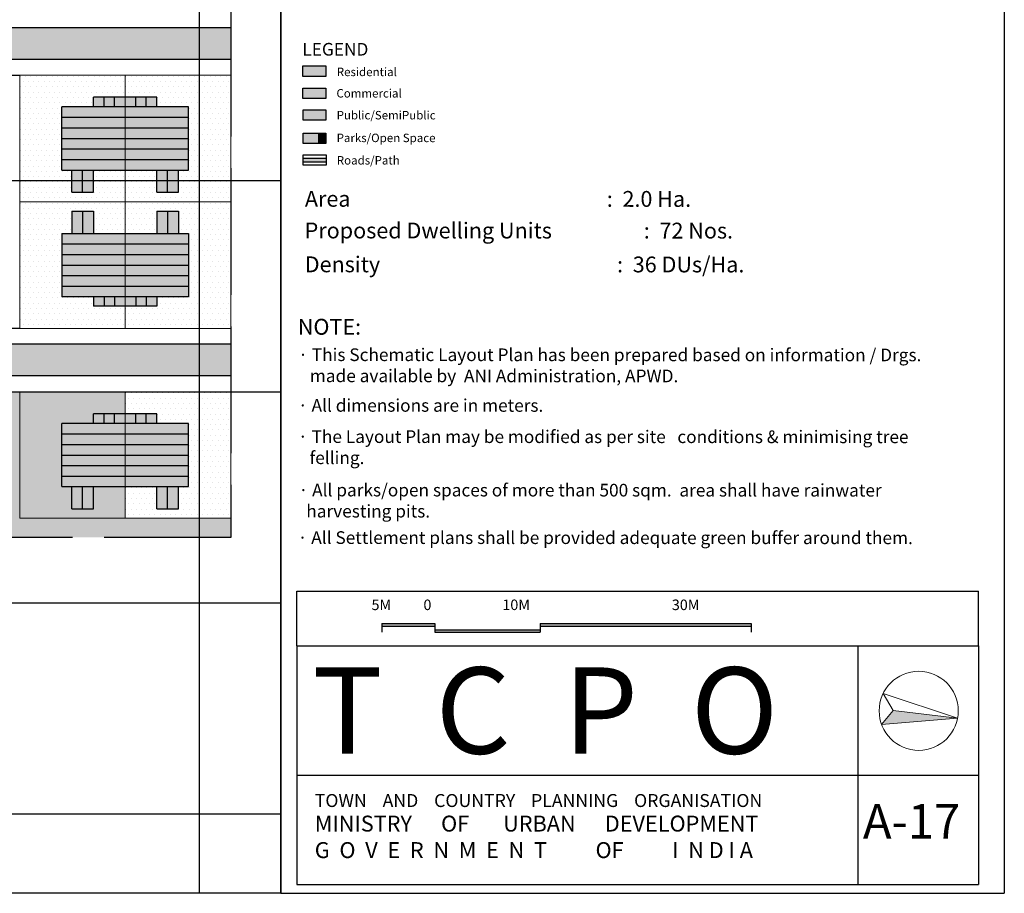
# Model space of a CAD drawing. Units: inches. Extents: x 284 to 836, y -67 to 796.
# Drawn here: x 742 to 836, y 623 to 706 of the extents above; entities that cross this region are included whole.
import ezdxf

# ---------------------------------------------------------------- set-up
doc = ezdxf.new("R2010")
doc.units = ezdxf.units.IN
doc.header["$MEASUREMENT"] = 0
doc.linetypes.add('ACAD_ISO02W100', pattern=[15, 12, -3])
for name, color, linetype, lineweight in [('boundryLayer1', 20, 'ACAD_ISO02W100', 30), ('Builtup', 7, 'Continuous', 30), ('north', 7, 'Continuous', 20), ('Open Space', 111, 'Continuous', 20), ('Plots', 7, 'Continuous', 20), ('Road Hatch', 9, 'Continuous', 0)]:
    doc.layers.add(name, color=color, linetype=linetype, lineweight=lineweight)
for name, color, linetype in [('Grides', 21, 'Continuous'), ('house Dots', 40, 'Continuous'), ('Legend', 7, 'Continuous'), ('Line', 7, 'Continuous'), ('Open', 61, 'Continuous'), ('Roof hatch', 7, 'Continuous'), ('SEMI-P', 160, 'Continuous'), ('SHOPS', 1, 'Continuous'), ('yellow', 40, 'Continuous')]:
    doc.layers.add(name, color=color, linetype=linetype)

msp = doc.modelspace()

# ---------------------------------------------------------------- hatches: boundary and pattern name
at = {"layer": 'house Dots'}
h = msp.add_hatch(dxfattribs=at)
h.set_pattern_fill('DOTS', color=256, scale=8, style=0)
h.paths.add_polyline_path([(762.185, 700.621), (752.185, 700.621), (752.185, 698.521), (755.185, 698.521), (755.185, 697.621), (758.185, 697.621), (758.185, 691.621), (757.235, 691.621), (757.235, 689.521), (755.185, 689.521), (755.185, 691.621), (752.185, 691.621), (752.185, 688.621), (762.185, 688.621)])
h.paths.add_polyline_path([(746.185, 697.621), (749.185, 697.621), (749.185, 698.521), (752.185, 698.521), (752.185, 700.621), (742.185, 700.621), (742.185, 688.621), (752.185, 688.621), (752.185, 691.621), (749.185, 691.621), (749.185, 689.521), (747.135, 689.521), (747.135, 691.621), (746.185, 691.621)])
h.paths.add_polyline_path([(746.185, 685.621), (747.135, 685.621), (747.135, 687.721), (749.185, 687.721), (749.185, 685.621), (752.185, 685.621), (752.185, 688.621), (742.185, 688.621), (742.185, 676.621), (752.185, 676.621), (752.185, 678.721), (749.185, 678.721), (749.185, 679.621), (746.185, 679.621)])
h.paths.add_polyline_path([(762.185, 688.621), (752.185, 688.621), (752.185, 685.621), (755.185, 685.621), (755.185, 687.721), (757.235, 687.721), (757.235, 685.621), (758.185, 685.621), (758.185, 679.621), (755.185, 679.621), (755.185, 678.721), (752.185, 678.721), (752.185, 676.621), (762.185, 676.621)])
h = msp.add_hatch(dxfattribs=at)
h.set_pattern_fill('DOTS', color=256, scale=8, style=0)
h.paths.add_polyline_path([(746.185, 667.621), (749.185, 667.621), (749.185, 668.521), (752.185, 668.521), (752.185, 670.621), (742.185, 670.621), (742.185, 658.621), (752.185, 658.621), (752.185, 661.621), (749.185, 661.621), (749.185, 659.521), (747.135, 659.521), (747.135, 661.621), (746.185, 661.621)])
h.paths.add_polyline_path([(742.185, 670.621), (732.185, 670.621), (732.185, 668.521), (735.185, 668.521), (735.185, 667.621), (738.185, 667.621), (738.185, 661.621), (737.235, 661.621), (737.235, 659.521), (735.185, 659.521), (735.185, 661.621), (732.185, 661.621), (732.185, 658.621), (742.185, 658.621)])
h.paths.add_polyline_path([(726.185, 667.621), (729.185, 667.621), (729.185, 668.521), (732.185, 668.521), (732.185, 670.621), (722.185, 670.621), (722.185, 658.621), (732.185, 658.621), (732.185, 661.621), (729.185, 661.621), (729.185, 659.521), (727.135, 659.521), (727.135, 661.621), (726.185, 661.621)])
h.paths.add_polyline_path([(722.185, 670.621), (712.185, 670.621), (712.185, 668.521), (715.185, 668.521), (715.185, 667.621), (718.185, 667.621), (718.185, 661.621), (717.235, 661.621), (717.235, 659.521), (715.185, 659.521), (715.185, 661.621), (712.185, 661.621), (712.185, 658.621), (722.185, 658.621)])
h.paths.add_polyline_path([(707.135, 661.621), (706.185, 661.621), (706.185, 667.621), (709.185, 667.621), (709.185, 668.521), (712.185, 668.521), (712.185, 670.621), (702.185, 670.621), (702.185, 658.621), (712.185, 658.621), (712.185, 661.621), (709.185, 661.621), (709.185, 659.521), (707.135, 659.521)])
h = msp.add_hatch(dxfattribs=at)
h.set_pattern_fill('DOTS', color=256, scale=8, style=0)
h.paths.add_polyline_path([(758.185, 661.621), (757.235, 661.621), (757.235, 659.521), (755.185, 659.521), (755.185, 661.621), (752.185, 661.621), (752.185, 658.621), (762.185, 658.621), (762.185, 670.621), (752.185, 670.621), (752.185, 668.521), (755.185, 668.521), (755.185, 667.621), (758.185, 667.621)])
at = {"layer": 'Legend'}
h = msp.add_hatch(color=256, dxfattribs=at)
h.paths.add_polyline_path([(791.527, 647.819), (791.527, 648.069), (781.527, 648.069), (781.527, 647.819)])
h.paths.add_polyline_path([(776.527, 648.64), (776.527, 648.389), (781.527, 648.389), (781.527, 648.64)])
msp.add_hatch(color=256, dxfattribs=at).paths.add_polyline_path([(811.527, 648.389), (811.527, 648.64), (791.527, 648.64), (791.527, 648.389)])
at = {"layer": 'north'}
msp.add_hatch(color=256, dxfattribs=at).paths.add_polyline_path([(831.083, 639.671), (825, 640.405), (823.891, 639.081)])
at = {"layer": 'Open'}
for points in [[(771.218, 695.131), (770.521, 695.131), (770.521, 694.135), (771.218, 694.135)], [(762.185, 656.806), (762.185, 658.621), (742.185, 658.621), (742.185, 658.621), (722.185, 658.621), (722.185, 658.621), (702.185, 658.621), (702.185, 658.621), (702.185, 656.806)]]:
    msp.add_hatch(color=256, dxfattribs=at).paths.add_polyline_path(points)
at = {"layer": 'Open Space'}
msp.add_hatch(color=256, dxfattribs=at).paths.add_polyline_path([(770.521, 695.131), (769.047, 695.131), (769.047, 694.135), (770.521, 694.135)])
at = {"layer": 'Road Hatch'}
for points in [[(762.185, 675.121), (713.937, 675.121, -0.414214), (711.937, 677.121), (711.937, 700.121, -0.414214), (713.937, 702.121), (762.185, 702.121), (762.185, 705.121), (692.397, 705.121), (691.294, 702.121), (706.937, 702.121, -0.414214), (708.937, 700.121), (708.937, 677.121, -0.414214), (706.937, 675.121), (689.082, 675.121), (688.939, 672.121), (762.185, 672.121)], [(771.226, 692.748), (769.054, 692.748), (769.054, 692.39), (771.226, 692.39)]]:
    msp.add_hatch(color=256, dxfattribs=at).paths.add_polyline_path(points)
at = {"layer": 'SEMI-P'}
msp.add_hatch(color=256, dxfattribs=at).paths.add_polyline_path([(771.214, 697.34), (769.043, 697.34), (769.043, 696.344), (771.214, 696.344)])
at = {"layer": 'SHOPS'}
msp.add_hatch(color=256, dxfattribs=at).paths.add_polyline_path([(771.206, 699.394), (769.035, 699.394), (769.035, 698.398), (771.206, 698.398)])
at = {"layer": 'yellow'}
msp.add_hatch(color=256, dxfattribs=at).paths.add_polyline_path([(771.203, 701.491), (769.031, 701.491), (769.031, 700.496), (771.203, 700.496)])
h = msp.add_hatch(color=256, dxfattribs=at)
h.paths.add_polyline_path([(755.185, 698.521), (752.185, 698.521), (752.185, 697.621), (755.185, 697.621)])
h.paths.add_polyline_path([(752.185, 698.521), (749.185, 698.521), (749.185, 697.621), (752.185, 697.621)])
h.paths.add_polyline_path([(752.185, 697.621), (746.185, 697.621), (746.185, 691.621), (752.185, 691.621)])
h.paths.add_polyline_path([(758.185, 697.621), (752.185, 697.621), (752.185, 691.621), (758.185, 691.621)])
h.paths.add_polyline_path([(757.235, 691.621), (755.185, 691.621), (755.185, 689.521), (757.235, 689.521)])
h.paths.add_polyline_path([(749.185, 691.621), (747.135, 691.621), (747.135, 689.521), (749.185, 689.521)])
h.paths.add_polyline_path([(749.185, 687.721), (747.135, 687.721), (747.135, 685.621), (749.185, 685.621)])
h.paths.add_polyline_path([(757.235, 687.721), (755.185, 687.721), (755.185, 685.621), (757.235, 685.621)])
h.paths.add_polyline_path([(758.185, 685.621), (752.185, 685.621), (752.185, 679.621), (758.185, 679.621)])
h.paths.add_polyline_path([(752.185, 685.621), (746.185, 685.621), (746.185, 679.621), (752.185, 679.621)])
h.paths.add_polyline_path([(752.185, 679.621), (749.185, 679.621), (749.185, 678.721), (752.185, 678.721)])
h.paths.add_polyline_path([(755.185, 679.621), (752.185, 679.621), (752.185, 678.721), (755.185, 678.721)])
h = msp.add_hatch(color=256, dxfattribs=at)
h.paths.add_polyline_path([(757.235, 661.621), (755.185, 661.621), (755.185, 659.521), (757.235, 659.521)])
h.paths.add_polyline_path([(749.185, 661.621), (747.135, 661.621), (747.135, 659.521), (749.185, 659.521)])
h.paths.add_polyline_path([(752.185, 667.621), (746.185, 667.621), (746.185, 661.621), (752.185, 661.621)])
h.paths.add_polyline_path([(758.185, 667.621), (752.185, 667.621), (752.185, 661.621), (758.185, 661.621)])
h.paths.add_polyline_path([(755.185, 668.521), (752.185, 668.521), (752.185, 667.621), (755.185, 667.621)])
h.paths.add_polyline_path([(752.185, 668.521), (749.185, 668.521), (749.185, 667.621), (752.185, 667.621)])

# ---------------------------------------------------------------- linework, layer by layer
at = {"layer": 'boundryLayer1'}
msp.add_lwpolyline([(462.185, 756.806), (562.185, 756.806), (562.185, 706.806), (762.185, 706.806), (762.185, 656.806), (462.185, 656.806)], dxfattribs=at)
at = {"layer": 'Builtup'}
for p, q in [((755.185, 698.521), (749.185, 698.521)), ((749.185, 697.621), (749.185, 698.521)), ((755.185, 698.521), (749.185, 698.521)), ((749.185, 697.621), (749.185, 698.521)), ((755.185, 697.621), (755.185, 698.521)), ((755.185, 697.621), (755.185, 698.521)), ((758.185, 697.621), (746.185, 697.621)), ((746.185, 691.621), (746.185, 697.621)), ((758.185, 697.621), (746.185, 697.621)), ((746.185, 691.621), (746.185, 697.621)), ((758.185, 691.621), (758.185, 697.621)), ((758.185, 691.621), (758.185, 697.621)), ((746.185, 691.621), (758.185, 691.621)), ((746.185, 691.621), (758.185, 691.621)), ((747.135, 689.521), (747.135, 691.621)), ((747.135, 689.521), (747.135, 691.621)), ((749.185, 689.521), (749.185, 691.621)), ((749.185, 689.521), (749.185, 691.621)), ((755.185, 689.521), (755.185, 691.621)), ((755.185, 689.521), (755.185, 691.621)), ((757.235, 689.521), (757.235, 691.621)), ((757.235, 689.521), (757.235, 691.621)), ((747.135, 689.521), (749.185, 689.521)), ((747.135, 689.521), (749.185, 689.521)), ((755.185, 689.521), (757.235, 689.521)), ((755.185, 689.521), (757.235, 689.521)), ((747.135, 687.721), (749.185, 687.721)), ((747.135, 687.721), (747.135, 685.621)), ((747.135, 687.721), (749.185, 687.721)), ((747.135, 687.721), (747.135, 685.621)), ((749.185, 687.721), (749.185, 685.621)), ((749.185, 687.721), (749.185, 685.621)), ((755.185, 687.721), (757.235, 687.721)), ((755.185, 687.721), (755.185, 685.621)), ((755.185, 687.721), (757.235, 687.721)), ((755.185, 687.721), (755.185, 685.621)), ((757.235, 687.721), (757.235, 685.621)), ((757.235, 687.721), (757.235, 685.621)), ((746.185, 685.621), (758.185, 685.621)), ((746.185, 685.621), (746.185, 679.621)), ((746.185, 685.621), (758.185, 685.621)), ((746.185, 685.621), (746.185, 679.621)), ((758.185, 685.621), (758.185, 679.621)), ((758.185, 685.621), (758.185, 679.621)), ((758.185, 679.621), (746.185, 679.621)), ((758.185, 679.621), (746.185, 679.621)), ((749.185, 679.621), (749.185, 678.721)), ((749.185, 679.621), (749.185, 678.721)), ((755.185, 679.621), (755.185, 678.721)), ((755.185, 679.621), (755.185, 678.721)), ((755.185, 678.721), (749.185, 678.721)), ((755.185, 678.721), (749.185, 678.721)), ((755.185, 668.521), (749.185, 668.521)), ((749.185, 667.621), (749.185, 668.521)), ((755.185, 668.521), (749.185, 668.521)), ((749.185, 667.621), (749.185, 668.521)), ((755.185, 667.621), (755.185, 668.521)), ((755.185, 667.621), (755.185, 668.521)), ((758.185, 667.621), (746.185, 667.621)), ((746.185, 661.621), (746.185, 667.621)), ((758.185, 667.621), (746.185, 667.621)), ((746.185, 661.621), (746.185, 667.621)), ((758.185, 661.621), (758.185, 667.621)), ((758.185, 661.621), (758.185, 667.621)), ((746.185, 661.621), (758.185, 661.621)), ((746.185, 661.621), (758.185, 661.621)), ((747.135, 659.521), (747.135, 661.621)), ((747.135, 659.521), (747.135, 661.621)), ((749.185, 659.521), (749.185, 661.621)), ((749.185, 659.521), (749.185, 661.621)), ((755.185, 659.521), (755.185, 661.621)), ((755.185, 659.521), (755.185, 661.621)), ((757.235, 659.521), (757.235, 661.621)), ((757.235, 659.521), (757.235, 661.621)), ((747.135, 659.521), (749.185, 659.521)), ((747.135, 659.521), (749.185, 659.521)), ((755.185, 659.521), (757.235, 659.521)), ((755.185, 659.521), (757.235, 659.521))]:
    msp.add_line(p, q, dxfattribs=at)
at = {"layer": 'Grides'}
for p, q in [((759.185, 796.42), (759.185, 623.087)), ((456.012, 690.621), (766.933, 690.621)), ((456.012, 670.621), (766.933, 670.621)), ((456.012, 650.621), (766.933, 650.621)), ((456.012, 630.621), (766.933, 630.621))]:
    msp.add_line(p, q, dxfattribs=at)
at = {"layer": 'Legend'}
for p, q in [((770.521, 695.131), (770.521, 694.135)), ((769.054, 692.748), (771.226, 692.748)), ((769.054, 692.39), (771.226, 692.39))]:
    msp.add_line(p, q, dxfattribs=at)
for points in [[(769.031, 701.491), (771.203, 701.491), (771.203, 700.496), (769.031, 700.496)], [(769.035, 699.394), (771.206, 699.394), (771.206, 698.398), (769.035, 698.398)], [(769.043, 697.34), (771.214, 697.34), (771.214, 696.344), (769.043, 696.344)], [(769.047, 695.131), (771.218, 695.131), (771.218, 694.135), (769.047, 694.135)], [(769.054, 693.077), (771.226, 693.077), (771.226, 692.082), (769.054, 692.082)]]:
    msp.add_lwpolyline(points, close=True, dxfattribs=at)
at = {"layer": 'Line'}
for p, q in [((766.933, 796.42), (766.933, 623.087)), ((766.933, 623.087), (766.933, 796.42)), ((835.52, 796.42), (835.52, 623.087)), ((519.398, 705.121), (762.185, 705.121)), ((713.937, 702.121), (762.185, 702.121)), ((713.437, 700.621), (742.185, 700.621)), ((742.185, 676.621), (713.437, 676.621)), ((762.185, 675.121), (713.937, 675.121)), ((762.185, 672.121), (464.185, 672.121)), ((768.458, 646.551), (768.458, 651.732)), ((768.458, 651.732), (833.089, 651.732)), ((833.089, 646.551), (833.089, 651.732)), ((768.458, 646.551), (833.089, 646.551)), ((768.458, 646.551), (768.458, 623.913)), ((821.646, 646.551), (821.646, 623.913)), ((833.089, 646.551), (833.089, 623.913)), ((768.458, 634.288), (833.089, 634.288)), ((768.458, 623.913), (833.089, 623.913)), ((766.933, 623.087), (456.012, 623.087)), ((766.933, 623.087), (835.52, 623.087))]:
    msp.add_line(p, q, dxfattribs=at)
at = {"layer": 'Line', "color": 18}
for p, q in [((776.527, 648.64), (781.527, 648.64)), ((776.527, 648.64), (776.527, 647.819)), ((776.527, 648.389), (781.527, 648.389)), ((781.527, 648.64), (781.527, 647.819)), ((781.527, 648.64), (781.527, 647.819)), ((791.527, 648.64), (811.527, 648.64)), ((791.527, 648.64), (791.527, 647.819)), ((791.527, 648.64), (791.527, 647.819)), ((791.527, 648.389), (811.527, 648.389)), ((811.527, 648.64), (811.527, 647.819))]:
    msp.add_line(p, q, dxfattribs=at)
for points in [[(781.527, 648.069), (791.527, 648.069)], [(781.527, 647.819), (791.527, 647.819)]]:
    msp.add_lwpolyline(points, dxfattribs=at)
at = {"layer": 'north'}
for p, q in [((824.03, 642.009), (831.083, 639.671)), ((825, 640.405), (823.891, 639.081)), ((825, 640.405), (831.083, 639.671)), ((823.891, 639.081), (831.083, 639.671))]:
    msp.add_line(p, q, dxfattribs=at)
msp.add_lwpolyline([(825, 640.405), (824.03, 642.009)], dxfattribs=at)
msp.add_circle((827.406, 640.38), 3.748, dxfattribs=at)
at = {"layer": 'Plots', "lineweight": 20}
for p, q in [((762.185, 700.621), (742.185, 700.621)), ((742.185, 700.621), (742.185, 688.621)), ((742.185, 700.621), (742.185, 688.621)), ((752.185, 688.621), (752.185, 700.621)), ((752.185, 688.621), (752.185, 700.621)), ((762.185, 700.621), (762.185, 688.621)), ((762.185, 688.621), (762.185, 700.621)), ((742.185, 688.621), (762.185, 688.621)), ((742.185, 676.621), (742.185, 688.621)), ((742.185, 688.621), (762.185, 688.621)), ((742.185, 676.621), (742.185, 688.621)), ((752.185, 688.621), (752.185, 676.621)), ((752.185, 688.621), (752.185, 676.621)), ((762.185, 676.621), (762.185, 688.621)), ((762.185, 688.621), (762.185, 676.621)), ((762.185, 676.621), (742.185, 676.621)), ((762.185, 670.621), (742.185, 670.621)), ((742.185, 670.621), (742.185, 658.621)), ((742.185, 670.621), (742.185, 658.621)), ((752.185, 658.621), (752.185, 670.621)), ((752.185, 658.621), (752.185, 670.621)), ((762.185, 670.621), (762.185, 658.621)), ((762.185, 658.621), (762.185, 670.621)), ((742.185, 658.621), (762.185, 658.621))]:
    msp.add_line(p, q, dxfattribs=at)
at = {"layer": 'Roof hatch'}
for p, q in [((750.185, 697.621), (750.185, 698.521)), ((751.185, 697.621), (751.185, 698.521)), ((753.185, 697.621), (753.185, 698.521)), ((754.185, 697.621), (754.185, 698.521)), ((746.185, 696.621), (758.185, 696.621)), ((746.185, 695.621), (758.185, 695.621)), ((746.185, 694.621), (758.185, 694.621)), ((746.185, 693.621), (758.185, 693.621)), ((746.185, 692.621), (758.185, 692.621)), ((748.135, 689.521), (748.135, 691.621)), ((756.185, 689.521), (756.185, 691.621)), ((748.135, 687.721), (748.135, 685.621)), ((756.185, 687.721), (756.185, 685.621)), ((746.185, 684.621), (758.185, 684.621)), ((746.185, 683.621), (758.185, 683.621)), ((746.185, 682.621), (758.185, 682.621)), ((746.185, 681.621), (758.185, 681.621)), ((746.185, 680.621), (758.185, 680.621)), ((750.185, 679.621), (750.185, 678.721)), ((751.185, 679.621), (751.185, 678.721)), ((753.185, 679.621), (753.185, 678.721)), ((754.185, 679.621), (754.185, 678.721)), ((750.185, 667.621), (750.185, 668.521)), ((751.185, 667.621), (751.185, 668.521)), ((753.185, 667.621), (753.185, 668.521)), ((754.185, 667.621), (754.185, 668.521)), ((746.185, 666.621), (758.185, 666.621)), ((746.185, 665.621), (758.185, 665.621)), ((746.185, 664.621), (758.185, 664.621)), ((746.185, 663.621), (758.185, 663.621)), ((746.185, 662.621), (758.185, 662.621)), ((748.135, 659.521), (748.135, 661.621)), ((756.185, 659.521), (756.185, 661.621))]:
    msp.add_line(p, q, dxfattribs=at)
at = {"layer": 'SEMI-P'}
msp.add_line((766.933, 796.42), (766.933, 623.087), dxfattribs=at)

# ---------------------------------------------------------------- texts
at = {"layer": 'Legend', "attachment_point": 1, "rotation": 359.97763}
for s, insert, char_height, width in [('{\\fArial|b1|i0|c0|p34;LEGEND}', (768.982, 703.67), 1.2, 11.50936), ('{\\fArial|b1|i0|c0|p34;Residential}', (772.245, 701.324), 0.8, 11.50936), ('{\\fArial|b1|i0|c0|p34;Commercial}', (772.21, 699.297), 0.8, 11.50936), ('{\\fArial|b1|i0|c0|p34;Public/SemiPublic}', (772.229, 697.224), 0.8, 11.50936), ('{\\fArial|b1|i0|c0|p34;Parks/Open Space}', (772.229, 695.072), 0.8, 11.50936), ('{\\fArial|b1|i0|c0|p34;Roads/Path}', (772.245, 692.947), 0.8, 11.50936), ('{\\fArial|b1|i0|c0|p34;Area                                                     :  2.0 Ha.}', (769.22, 689.65), 1.5, 49.02286), ('{\\fArial|b1|i0|c0|p34;Proposed Dwelling Units                   :  72 Nos.}', (769.195, 686.649), 1.5, 55.36889), ('{\\fArial|b1|i0|c0|p34;Density                                                 :  36 DUs/Ha.}', (769.204, 683.439), 1.5, 50.6087), ('{\\fArial|b1|i0|c0|p34;NOTE:}', (768.551, 677.522), 1.5, 17.03785), ('{\\fSymbol|b0|i0|c2|p18;· \\fArial|b1|i0|c0|p34;This Schematic Layout Plan has been prepared based on information / Drgs.\\P   made available by  ANI Administration, APWD.}', (768.589, 674.726), 1.2, 82.80767), ('{\\fSymbol|b0|i0|c2|p18;· \\fArial|b1|i0|c0|p34;All dimensions are in meters.}', (768.567, 669.926), 1.2, 52.32227), ('{\\fSymbol|b0|i0|c2|p18;· \\fArial|b1|i0|c0|p34;The Layout Plan may be modified as per site   conditions & minimising tree\\P   felling.}', (768.567, 666.965), 1.2, 138.65904), ('\\P{\\fSymbol|b0|i0|c2|p18;\\H4.052x;· \\fArial|b1|i0|c0|p34;All parks/open spaces of more than 500 sqm.  area shall have rainwater \\P  harvesting pits.}', (768.621, 662.395), 0.296139, 67.62185), ('{\\fSymbol|b0|i0|c2|p18;· \\fArial|b1|i0|c0|p34;All Settlement plans shall be provided adequate green buffer around them.}', (768.538, 657.396), 1.2, 74.52203)]:
    msp.add_mtext(s, dxfattribs=dict(at, insert=insert, char_height=char_height, width=width))
at = {"layer": 'Line', "color": 18, "insert": (775.535, 650.924), "char_height": 1.503906, "width": 127.65658, "attachment_point": 1}
msp.add_mtext('{\\fArial|b0|i0|c0|p34;\\H0.6649x;5M          0                      10M                                            30M   }                            ', dxfattribs=at)
at = {"layer": 'Line', "attachment_point": 1}
for s, insert, char_height, width in [('{\\fTimes New Roman|b1|i0|c0|p18;T  C  P  O}', (769.913, 644.501), 8.18606, 61.15494), ('{\\fTimes New Roman|b1|i0|c0|p18;\\H1.25x;TOWN    AND    COUNTRY    PLANNING    ORGANISATION\\P\\H1.227x;MINISTRY      OF       URBAN      DEVELOPMENT\\PG  O  V  E  R  N  M  E  N  T          OF          I  N D I A}', (770.157, 632.492), 0.98233, 73.57997), ('{\\fArial|b0|i0|c0|p34;A-17}', (822.118, 631.547), 3.27442, 16.6268)]:
    msp.add_mtext(s, dxfattribs=dict(at, insert=insert, char_height=char_height, width=width))

doc.saveas('drawing.dxf')
